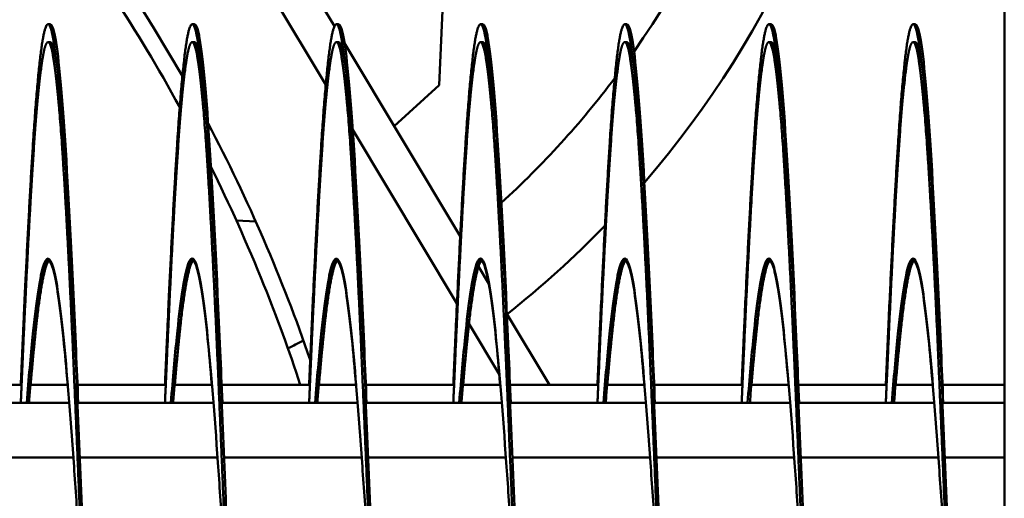
# Model space of a CAD drawing. Units: inches. Extents: x 6 to 258, y 3 to 201.
# Drawn here: x 155 to 157, y 171 to 172 of the extents above; entities that cross this region are included whole.
import ezdxf

# ---------------------------------------------------------------- set-up
doc = ezdxf.new("R2010")
doc.units = ezdxf.units.IN
doc.header["$LTSCALE"] = 12
doc.header["$MEASUREMENT"] = 0
doc.layers.add('Visible (ANSI)', color=7, linetype='Continuous', lineweight=50)

msp = doc.modelspace()

# ---------------------------------------------------------------- linework, layer by layer
at = {"layer": 'Visible (ANSI)'}
for p, q in [((156.7315, 174.0576), (156.7315, 167.8026)), ((155.7766, 172.6599), (155.7512, 172.0884)), ((155.5699, 172.1905), (155.5039, 172.3005)), ((155.4481, 172.2671), (155.5548, 172.0892)), ((155.0732, 172.194), (155.0771, 172.194)), ((155.3232, 172.194), (155.3271, 172.194)), ((155.5732, 172.194), (155.5771, 172.194)), ((155.8232, 172.194), (155.8271, 172.194)), ((156.0732, 172.194), (156.0771, 172.194)), ((156.3232, 172.194), (156.3271, 172.194)), ((156.5732, 172.194), (156.5771, 172.194)), ((155.0732, 172.1631), (155.0771, 172.1631)), ((155.3232, 172.1631), (155.3271, 172.1631)), ((155.5732, 172.1631), (155.5771, 172.1631)), ((155.788, 171.8269), (155.5873, 172.1614)), ((155.8232, 172.1631), (155.8271, 172.1631)), ((156.0732, 172.1631), (156.0771, 172.1631)), ((156.3232, 172.1631), (156.3271, 172.1631)), ((156.5732, 172.1631), (156.5771, 172.1631)), ((155.7512, 172.0884), (155.6737, 172.0175)), ((155.6016, 172.0112), (155.7822, 171.7101)), ((155.4334, 171.8523), (155.3998, 171.8538)), ((155.8376, 171.7441), (155.8197, 171.774)), ((155.9427, 171.569), (155.8689, 171.6919)), ((155.8032, 171.6752), (155.8557, 171.5877)), ((155.0273, 171.569), (154.8743, 171.569)), ((155.1076, 171.569), (155.0428, 171.569)), ((155.2773, 171.569), (155.1243, 171.569)), ((155.2888, 171.569), (155.2888, 171.569)), ((155.3576, 171.569), (155.2928, 171.569)), ((155.5273, 171.569), (155.3743, 171.569)), ((155.6076, 171.569), (155.5428, 171.569)), ((155.7773, 171.569), (155.6243, 171.569)), ((155.8576, 171.569), (155.7928, 171.569)), ((156.0273, 171.569), (155.8743, 171.569)), ((156.1076, 171.569), (156.0428, 171.569)), ((156.2773, 171.569), (156.1243, 171.569)), ((156.3576, 171.569), (156.2928, 171.569)), ((156.5273, 171.569), (156.3743, 171.569)), ((156.6076, 171.569), (156.5428, 171.569)), ((156.7315, 171.569), (156.6243, 171.569)), ((155.1101, 171.5381), (154.8743, 171.5381)), ((155.3601, 171.5381), (155.1243, 171.5381)), ((155.6101, 171.5381), (155.3743, 171.5381)), ((155.8601, 171.5381), (155.6243, 171.5381)), ((156.1101, 171.5381), (155.8743, 171.5381)), ((156.3601, 171.5381), (156.1243, 171.5381)), ((156.6101, 171.5381), (156.3743, 171.5381)), ((156.7315, 171.5381), (156.6243, 171.5381)), ((155.1172, 171.4431), (154.8783, 171.4431)), ((155.3672, 171.4431), (155.1283, 171.4431)), ((155.6172, 171.4431), (155.3783, 171.4431)), ((155.8672, 171.4431), (155.6283, 171.4431)), ((156.1172, 171.4431), (155.8783, 171.4431)), ((156.3672, 171.4431), (156.1283, 171.4431)), ((156.6172, 171.4431), (156.3783, 171.4431)), ((156.7315, 171.4431), (156.6283, 171.4431))]:
    msp.add_line(p, q, dxfattribs=at)
for centre, radius, start, end in [((154.793, 173.0522), 1.735, 319.2451, 160.5492), ((154.793, 173.0522), 1.5813, 325.0653, 158.5701), ((152.794, 170.675), 2.89, 29.6279, 90), ((154.793, 173.0522), 1.5813, 312.399, 322.997), ((152.794, 170.675), 2.89, 18.9207, 27.7841), ((154.793, 173.0522), 1.735, 308.3388, 315.8968), ((154.793, 173.0522), 1.5813, 296.1132, 297.2086)]:
    msp.add_arc(centre, radius, start, end, dxfattribs=at)
msp.add_open_spline([(155.3016, 172.0504), (155.2262, 172.1877), (155.1481, 172.3034), (155.0772, 172.3974)], degree=3, dxfattribs=at)
for points, weights, knots in [([(155.0878, 172.1274), (155.0849, 172.153), (155.0821, 172.1689), (155.0732, 172.2197), (155.0643, 172.1689), (155.0553, 172.1181), (155.0464, 171.9758), (155.0375, 171.8335), (155.0286, 171.6279), (155.0273, 171.5988), (155.026, 171.569)], [0.989121829371, 0.992022812553, 1, 0.974927912182, 1, 0.974927912182, 1, 0.974927912182, 1, 0.996383679428, 0.993810572694], [0.211516449, 0.211516449, 0.211516449, 0.212184874, 0.212184874, 0.214285714, 0.214285714, 0.216386555, 0.216386555, 0.218487395, 0.218487395, 0.218790414, 0.218790414, 0.218790414]), ([(155.3378, 172.1274), (155.3349, 172.153), (155.3321, 172.1689), (155.3232, 172.2197), (155.3143, 172.1689), (155.3053, 172.1181), (155.2964, 171.9758), (155.2875, 171.8335), (155.2786, 171.6279), (155.2773, 171.5988), (155.276, 171.569)], [0.989121829371, 0.992022812553, 1, 0.974927912182, 1, 0.974927912182, 1, 0.974927912182, 1, 0.996383679429, 0.993810572696], [0.182104685, 0.182104685, 0.182104685, 0.182773109, 0.182773109, 0.18487395, 0.18487395, 0.18697479, 0.18697479, 0.18907563, 0.18907563, 0.189378649, 0.189378649, 0.189378649]), ([(155.5878, 172.1274), (155.5849, 172.153), (155.5821, 172.1689), (155.5732, 172.2197), (155.5643, 172.1689), (155.5553, 172.1181), (155.5464, 171.9758), (155.5375, 171.8335), (155.5286, 171.6279), (155.5273, 171.5988), (155.526, 171.569)], [0.989121829371, 0.992022812553, 1, 0.974927912182, 1, 0.974927912182, 1, 0.974927912182, 1, 0.996383679429, 0.993810572696], [0.15269292, 0.15269292, 0.15269292, 0.153361345, 0.153361345, 0.155462185, 0.155462185, 0.157563025, 0.157563025, 0.159663866, 0.159663866, 0.159966884, 0.159966884, 0.159966884]), ([(155.8378, 172.1274), (155.8349, 172.153), (155.8321, 172.1689), (155.8232, 172.2197), (155.8143, 172.1689), (155.8053, 172.1181), (155.7964, 171.9758), (155.7875, 171.8335), (155.7786, 171.6279), (155.7773, 171.5988), (155.776, 171.569)], [0.989121829371, 0.992022812553, 1, 0.974927912182, 1, 0.974927912182, 1, 0.974927912182, 1, 0.996383679429, 0.993810572695], [0.123281155, 0.123281155, 0.123281155, 0.12394958, 0.12394958, 0.12605042, 0.12605042, 0.128151261, 0.128151261, 0.130252101, 0.130252101, 0.13055512, 0.13055512, 0.13055512]), ([(156.0878, 172.1274), (156.0849, 172.153), (156.0821, 172.1689), (156.0732, 172.2197), (156.0643, 172.1689), (156.0553, 172.1181), (156.0464, 171.9758), (156.0375, 171.8335), (156.0286, 171.6279), (156.0273, 171.5988), (156.026, 171.569)], [0.989121829371, 0.992022812553, 1, 0.974927912182, 1, 0.974927912182, 1, 0.974927912182, 1, 0.996383679429, 0.993810572696], [0.093869391, 0.093869391, 0.093869391, 0.094537815, 0.094537815, 0.096638655, 0.096638655, 0.098739496, 0.098739496, 0.100840336, 0.100840336, 0.101143355, 0.101143355, 0.101143355]), ([(156.3378, 172.1274), (156.3349, 172.153), (156.3321, 172.1689), (156.3232, 172.2197), (156.3143, 172.1689), (156.3053, 172.1181), (156.2964, 171.9758), (156.2875, 171.8335), (156.2786, 171.6279), (156.2773, 171.5988), (156.276, 171.569)], [0.989121829371, 0.992022812553, 1, 0.974927912182, 1, 0.974927912182, 1, 0.974927912182, 1, 0.996383679429, 0.993810572696], [0.064457626, 0.064457626, 0.064457626, 0.06512605, 0.06512605, 0.067226891, 0.067226891, 0.069327731, 0.069327731, 0.071428571, 0.071428571, 0.07173159, 0.07173159, 0.07173159]), ([(156.5878, 172.1274), (156.5849, 172.153), (156.5821, 172.1689), (156.5732, 172.2197), (156.5643, 172.1689), (156.5553, 172.1181), (156.5464, 171.9758), (156.5375, 171.8335), (156.5286, 171.6279), (156.5273, 171.5988), (156.526, 171.569)], [0.989121829371, 0.992022812553, 1, 0.974927912182, 1, 0.974927912182, 1, 0.974927912182, 1, 0.996383679429, 0.993810572696], [0.035045861, 0.035045861, 0.035045861, 0.035714286, 0.035714286, 0.037815126, 0.037815126, 0.039915966, 0.039915966, 0.042016807, 0.042016807, 0.042319825, 0.042319825, 0.042319825]), ([(155.1982, 170.1631), (155.1937, 170.1631), (155.1893, 170.1882), (155.1803, 170.2389), (155.1714, 170.3813), (155.1625, 170.5236), (155.1536, 170.7292), (155.1446, 170.9348), (155.1357, 171.1631), (155.1268, 171.3913), (155.1178, 171.597), (155.1089, 171.8026), (155.1, 171.9449), (155.0911, 172.0872), (155.0821, 172.138), (155.0732, 172.1888), (155.0643, 172.138), (155.0553, 172.0872), (155.0464, 171.9449), (155.0375, 171.8026), (155.0286, 171.597), (155.0273, 171.5679), (155.026, 171.5381)], [0.987463956091, 0.987463956091, 1, 0.974927912182, 1, 0.974927912182, 1, 0.974927912182, 1, 0.974927912182, 1, 0.974927912182, 1, 0.974927912182, 1, 0.974927912182, 1, 0.974927912182, 1, 0.974927912182, 1, 0.996383679428, 0.993810572694], [0.19852941, 0.19852941, 0.19852941, 0.19957983, 0.19957983, 0.20168067, 0.20168067, 0.20378151, 0.20378151, 0.20588235, 0.20588235, 0.20798319, 0.20798319, 0.21008403, 0.21008403, 0.21218487, 0.21218487, 0.21428571, 0.21428571, 0.21638655, 0.21638655, 0.21848739, 0.21848739, 0.21879041, 0.21879041, 0.21879041]), ([(155.4482, 170.1631), (155.4437, 170.1631), (155.4393, 170.1882), (155.4303, 170.2389), (155.4214, 170.3813), (155.4125, 170.5236), (155.4036, 170.7292), (155.3946, 170.9348), (155.3857, 171.1631), (155.3768, 171.3913), (155.3678, 171.597), (155.3589, 171.8026), (155.35, 171.9449), (155.3411, 172.0872), (155.3321, 172.138), (155.3232, 172.1888), (155.3143, 172.138), (155.3053, 172.0872), (155.2964, 171.9449), (155.2875, 171.8026), (155.2786, 171.597), (155.2773, 171.5679), (155.276, 171.5381)], [0.987463956091, 0.987463956091, 1, 0.974927912182, 1, 0.974927912182, 1, 0.974927912182, 1, 0.974927912182, 1, 0.974927912182, 1, 0.974927912182, 1, 0.974927912182, 1, 0.974927912182, 1, 0.974927912182, 1, 0.996383679429, 0.993810572696], [0.16911765, 0.16911765, 0.16911765, 0.17016807, 0.17016807, 0.17226891, 0.17226891, 0.17436975, 0.17436975, 0.17647059, 0.17647059, 0.17857143, 0.17857143, 0.18067227, 0.18067227, 0.18277311, 0.18277311, 0.18487395, 0.18487395, 0.18697479, 0.18697479, 0.18907563, 0.18907563, 0.18937865, 0.18937865, 0.18937865]), ([(155.6982, 170.1631), (155.6937, 170.1631), (155.6893, 170.1882), (155.6803, 170.2389), (155.6714, 170.3813), (155.6625, 170.5236), (155.6536, 170.7292), (155.6446, 170.9348), (155.6357, 171.1631), (155.6268, 171.3913), (155.6178, 171.597), (155.6089, 171.8026), (155.6, 171.9449), (155.5911, 172.0872), (155.5821, 172.138), (155.5732, 172.1888), (155.5643, 172.138), (155.5553, 172.0872), (155.5464, 171.9449), (155.5375, 171.8026), (155.5286, 171.597), (155.5273, 171.5679), (155.526, 171.5381)], [0.987463956091, 0.987463956091, 1, 0.974927912182, 1, 0.974927912182, 1, 0.974927912182, 1, 0.974927912182, 1, 0.974927912182, 1, 0.974927912182, 1, 0.974927912182, 1, 0.974927912182, 1, 0.974927912182, 1, 0.996383679429, 0.993810572696], [0.13970588, 0.13970588, 0.13970588, 0.1407563, 0.1407563, 0.14285714, 0.14285714, 0.14495798, 0.14495798, 0.14705882, 0.14705882, 0.14915966, 0.14915966, 0.1512605, 0.1512605, 0.15336134, 0.15336134, 0.15546218, 0.15546218, 0.15756303, 0.15756303, 0.15966387, 0.15966387, 0.15996688, 0.15996688, 0.15996688]), ([(155.9482, 170.1631), (155.9437, 170.1631), (155.9393, 170.1882), (155.9303, 170.2389), (155.9214, 170.3813), (155.9125, 170.5236), (155.9036, 170.7292), (155.8946, 170.9348), (155.8857, 171.1631), (155.8768, 171.3913), (155.8678, 171.597), (155.8589, 171.8026), (155.85, 171.9449), (155.8411, 172.0872), (155.8321, 172.138), (155.8232, 172.1888), (155.8143, 172.138), (155.8053, 172.0872), (155.7964, 171.9449), (155.7875, 171.8026), (155.7786, 171.597), (155.7773, 171.5679), (155.776, 171.5381)], [0.987463956091, 0.987463956091, 1, 0.974927912182, 1, 0.974927912182, 1, 0.974927912182, 1, 0.974927912182, 1, 0.974927912182, 1, 0.974927912182, 1, 0.974927912182, 1, 0.974927912182, 1, 0.974927912182, 1, 0.996383679429, 0.993810572695], [0.11029412, 0.11029412, 0.11029412, 0.11134454, 0.11134454, 0.11344538, 0.11344538, 0.11554622, 0.11554622, 0.11764706, 0.11764706, 0.1197479, 0.1197479, 0.12184874, 0.12184874, 0.12394958, 0.12394958, 0.12605042, 0.12605042, 0.12815126, 0.12815126, 0.1302521, 0.1302521, 0.13055512, 0.13055512, 0.13055512]), ([(156.1982, 170.1631), (156.1937, 170.1631), (156.1893, 170.1882), (156.1803, 170.2389), (156.1714, 170.3813), (156.1625, 170.5236), (156.1536, 170.7292), (156.1446, 170.9348), (156.1357, 171.1631), (156.1268, 171.3913), (156.1178, 171.597), (156.1089, 171.8026), (156.1, 171.9449), (156.0911, 172.0872), (156.0821, 172.138), (156.0732, 172.1888), (156.0643, 172.138), (156.0553, 172.0872), (156.0464, 171.9449), (156.0375, 171.8026), (156.0286, 171.597), (156.0273, 171.5679), (156.026, 171.5381)], [0.987463956091, 0.987463956091, 1, 0.974927912182, 1, 0.974927912182, 1, 0.974927912182, 1, 0.974927912182, 1, 0.974927912182, 1, 0.974927912182, 1, 0.974927912182, 1, 0.974927912182, 1, 0.974927912182, 1, 0.996383679429, 0.993810572696], [0.08088235, 0.08088235, 0.08088235, 0.08193277, 0.08193277, 0.08403361, 0.08403361, 0.08613445, 0.08613445, 0.08823529, 0.08823529, 0.09033613, 0.09033613, 0.09243697, 0.09243697, 0.09453782, 0.09453782, 0.09663866, 0.09663866, 0.0987395, 0.0987395, 0.10084034, 0.10084034, 0.10114335, 0.10114335, 0.10114335]), ([(156.4482, 170.1631), (156.4437, 170.1631), (156.4393, 170.1882), (156.4303, 170.2389), (156.4214, 170.3813), (156.4125, 170.5236), (156.4036, 170.7292), (156.3946, 170.9348), (156.3857, 171.1631), (156.3768, 171.3913), (156.3678, 171.597), (156.3589, 171.8026), (156.35, 171.9449), (156.3411, 172.0872), (156.3321, 172.138), (156.3232, 172.1888), (156.3143, 172.138), (156.3053, 172.0872), (156.2964, 171.9449), (156.2875, 171.8026), (156.2786, 171.597), (156.2773, 171.5679), (156.276, 171.5381)], [0.987463956091, 0.987463956091, 1, 0.974927912182, 1, 0.974927912182, 1, 0.974927912182, 1, 0.974927912182, 1, 0.974927912182, 1, 0.974927912182, 1, 0.974927912182, 1, 0.974927912182, 1, 0.974927912182, 1, 0.996383679429, 0.993810572696], [0.05147059, 0.05147059, 0.05147059, 0.05252101, 0.05252101, 0.05462185, 0.05462185, 0.05672269, 0.05672269, 0.05882353, 0.05882353, 0.06092437, 0.06092437, 0.06302521, 0.06302521, 0.06512605, 0.06512605, 0.06722689, 0.06722689, 0.06932773, 0.06932773, 0.07142857, 0.07142857, 0.07173159, 0.07173159, 0.07173159]), ([(156.6982, 170.1631), (156.6937, 170.1631), (156.6893, 170.1882), (156.6803, 170.2389), (156.6714, 170.3813), (156.6625, 170.5236), (156.6536, 170.7292), (156.6446, 170.9348), (156.6357, 171.1631), (156.6268, 171.3913), (156.6178, 171.597), (156.6089, 171.8026), (156.6, 171.9449), (156.5911, 172.0872), (156.5821, 172.138), (156.5732, 172.1888), (156.5643, 172.138), (156.5553, 172.0872), (156.5464, 171.9449), (156.5375, 171.8026), (156.5286, 171.597), (156.5273, 171.5679), (156.526, 171.5381)], [0.987463956091, 0.987463956091, 1, 0.974927912182, 1, 0.974927912182, 1, 0.974927912182, 1, 0.974927912182, 1, 0.974927912182, 1, 0.974927912182, 1, 0.974927912182, 1, 0.974927912182, 1, 0.974927912182, 1, 0.996383679429, 0.993810572696], [0.02205882, 0.02205882, 0.02205882, 0.02310924, 0.02310924, 0.02521008, 0.02521008, 0.02731092, 0.02731092, 0.02941176, 0.02941176, 0.03151261, 0.03151261, 0.03361345, 0.03361345, 0.03571429, 0.03571429, 0.03781513, 0.03781513, 0.03991597, 0.03991597, 0.04201681, 0.04201681, 0.04231983, 0.04231983, 0.04231983]), ([(155.0752, 171.7873), (155.0716, 171.7846), (155.0682, 171.7724), (155.0593, 171.7407), (155.0504, 171.6517), (155.0454, 171.602), (155.0402, 171.5381)], [0.988058843455, 0.9901948047, 1, 0.974927912182, 1, 0.985811765985, 0.987681706776], [0.213464117, 0.213464117, 0.213464117, 0.214285714, 0.214285714, 0.216386555, 0.216386555, 0.217575415, 0.217575415, 0.217575415]), ([(155.0752, 171.7841), (155.0716, 171.7814), (155.0682, 171.7692), (155.0593, 171.7374), (155.0504, 171.6485), (155.0467, 171.6126), (155.043, 171.569)], [0.988058843455, 0.9901948047, 1, 0.974927912182, 1, 0.989714366195, 0.987867938852], [0.213464117, 0.213464117, 0.213464117, 0.214285714, 0.214285714, 0.216386555, 0.216386555, 0.217248408, 0.217248408, 0.217248408]), ([(155.3252, 171.7873), (155.3216, 171.7846), (155.3182, 171.7724), (155.3093, 171.7407), (155.3004, 171.6517), (155.2954, 171.602), (155.2902, 171.5381)], [0.988058843455, 0.9901948047, 1, 0.974927912182, 1, 0.985811765985, 0.987681706776], [0.184052353, 0.184052353, 0.184052353, 0.18487395, 0.18487395, 0.18697479, 0.18697479, 0.18816365, 0.18816365, 0.18816365]), ([(155.3252, 171.7841), (155.3216, 171.7814), (155.3182, 171.7692), (155.3093, 171.7374), (155.3004, 171.6485), (155.2967, 171.6126), (155.293, 171.569)], [0.988058843455, 0.9901948047, 1, 0.974927912182, 1, 0.989714366193, 0.987867938852], [0.184052353, 0.184052353, 0.184052353, 0.18487395, 0.18487395, 0.18697479, 0.18697479, 0.187836644, 0.187836644, 0.187836644]), ([(155.5752, 171.7873), (155.5716, 171.7846), (155.5682, 171.7724), (155.5593, 171.7407), (155.5504, 171.6517), (155.5454, 171.602), (155.5402, 171.5381)], [0.988058843455, 0.9901948047, 1, 0.974927912182, 1, 0.985811765985, 0.987681706776], [0.154640588, 0.154640588, 0.154640588, 0.155462185, 0.155462185, 0.157563025, 0.157563025, 0.158751886, 0.158751886, 0.158751886]), ([(155.5752, 171.7841), (155.5716, 171.7814), (155.5682, 171.7692), (155.5593, 171.7374), (155.5504, 171.6485), (155.5467, 171.6126), (155.543, 171.569)], [0.988058843455, 0.9901948047, 1, 0.974927912182, 1, 0.989714366195, 0.987867938852], [0.154640588, 0.154640588, 0.154640588, 0.155462185, 0.155462185, 0.157563025, 0.157563025, 0.158424879, 0.158424879, 0.158424879]), ([(155.8252, 171.7873), (155.8216, 171.7846), (155.8182, 171.7724), (155.8093, 171.7407), (155.8004, 171.6517), (155.7954, 171.602), (155.7902, 171.5381)], [0.988058843455, 0.9901948047, 1, 0.974927912182, 1, 0.985811765985, 0.987681706776], [0.125228823, 0.125228823, 0.125228823, 0.12605042, 0.12605042, 0.128151261, 0.128151261, 0.129340121, 0.129340121, 0.129340121]), ([(155.8252, 171.7841), (155.8216, 171.7814), (155.8182, 171.7692), (155.8093, 171.7374), (155.8004, 171.6485), (155.7967, 171.6126), (155.793, 171.569)], [0.988058843455, 0.9901948047, 1, 0.974927912182, 1, 0.989714366195, 0.987867938852], [0.125228823, 0.125228823, 0.125228823, 0.12605042, 0.12605042, 0.128151261, 0.128151261, 0.129013114, 0.129013114, 0.129013114]), ([(156.0752, 171.7873), (156.0716, 171.7846), (156.0682, 171.7724), (156.0593, 171.7407), (156.0504, 171.6517), (156.0454, 171.602), (156.0402, 171.5381)], [0.988058843455, 0.9901948047, 1, 0.974927912182, 1, 0.985811765985, 0.987681706776], [0.095817059, 0.095817059, 0.095817059, 0.096638655, 0.096638655, 0.098739496, 0.098739496, 0.099928356, 0.099928356, 0.099928356]), ([(156.0752, 171.7841), (156.0716, 171.7814), (156.0682, 171.7692), (156.0593, 171.7374), (156.0504, 171.6485), (156.0467, 171.6126), (156.043, 171.569)], [0.988058843455, 0.9901948047, 1, 0.974927912182, 1, 0.989714366194, 0.987867938852], [0.095817059, 0.095817059, 0.095817059, 0.096638655, 0.096638655, 0.098739496, 0.098739496, 0.09960135, 0.09960135, 0.09960135]), ([(156.3252, 171.7873), (156.3216, 171.7846), (156.3182, 171.7724), (156.3093, 171.7407), (156.3004, 171.6517), (156.2954, 171.602), (156.2902, 171.5381)], [0.988058843455, 0.9901948047, 1, 0.974927912182, 1, 0.985811765984, 0.987681706776], [0.066405294, 0.066405294, 0.066405294, 0.067226891, 0.067226891, 0.069327731, 0.069327731, 0.070516592, 0.070516592, 0.070516592]), ([(156.3252, 171.7841), (156.3216, 171.7814), (156.3182, 171.7692), (156.3093, 171.7374), (156.3004, 171.6485), (156.2967, 171.6126), (156.293, 171.569)], [0.988058843455, 0.9901948047, 1, 0.974927912182, 1, 0.989714366195, 0.987867938852], [0.066405294, 0.066405294, 0.066405294, 0.067226891, 0.067226891, 0.069327731, 0.069327731, 0.070189585, 0.070189585, 0.070189585]), ([(156.5752, 171.7873), (156.5716, 171.7846), (156.5682, 171.7724), (156.5593, 171.7407), (156.5504, 171.6517), (156.5454, 171.602), (156.5402, 171.5381)], [0.988058843455, 0.9901948047, 1, 0.974927912182, 1, 0.985811765985, 0.987681706776], [0.036993529, 0.036993529, 0.036993529, 0.037815126, 0.037815126, 0.039915966, 0.039915966, 0.041104827, 0.041104827, 0.041104827]), ([(156.5752, 171.7841), (156.5716, 171.7814), (156.5682, 171.7692), (156.5593, 171.7374), (156.5504, 171.6485), (156.5467, 171.6126), (156.543, 171.569)], [0.988058843455, 0.9901948047, 1, 0.974927912182, 1, 0.989714366193, 0.987867938852], [0.036993529, 0.036993529, 0.036993529, 0.037815126, 0.037815126, 0.039915966, 0.039915966, 0.04077782, 0.04077782, 0.04077782])]:
    msp.add_rational_spline(points, weights, degree=2, knots=knots, dxfattribs=at)
for points, knots in [([(155.1256, 171.538), (155.1243, 171.5687), (155.123, 171.5987), (155.1218, 171.6279), (155.116, 171.7615), (155.1097, 171.8833), (155.1039, 171.9758), (155.0981, 172.0683), (155.0919, 172.1359), (155.0861, 172.1689), (155.0832, 172.1854), (155.0802, 172.1937), (155.0771, 172.1937)], [0.212970517, 0.212970517, 0.212970517, 0.212970517, 0.213440667, 0.213440667, 0.213440667, 0.215596634, 0.215596634, 0.215596634, 0.2177526, 0.2177526, 0.2177526, 0.218830583, 0.218830583, 0.218830583, 0.218830583]), ([(155.3756, 171.538), (155.3743, 171.5687), (155.373, 171.5987), (155.3718, 171.6279), (155.366, 171.7615), (155.3597, 171.8833), (155.3539, 171.9758), (155.3481, 172.0683), (155.3419, 172.1359), (155.3361, 172.1689), (155.3332, 172.1854), (155.3302, 172.1937), (155.3271, 172.1937)], [0.182786988, 0.182786988, 0.182786988, 0.182786988, 0.183257139, 0.183257139, 0.183257139, 0.185413105, 0.185413105, 0.185413105, 0.187569071, 0.187569071, 0.187569071, 0.188647054, 0.188647054, 0.188647054, 0.188647054]), ([(155.6256, 171.538), (155.6243, 171.5687), (155.623, 171.5987), (155.6218, 171.6279), (155.616, 171.7615), (155.6097, 171.8833), (155.6039, 171.9758), (155.5981, 172.0683), (155.5919, 172.1359), (155.5861, 172.1689), (155.5832, 172.1854), (155.5802, 172.1937), (155.5771, 172.1937)], [0.15260346, 0.15260346, 0.15260346, 0.15260346, 0.15307361, 0.15307361, 0.15307361, 0.155229576, 0.155229576, 0.155229576, 0.157385543, 0.157385543, 0.157385543, 0.158463526, 0.158463526, 0.158463526, 0.158463526]), ([(155.8756, 171.538), (155.8743, 171.5687), (155.873, 171.5987), (155.8718, 171.6279), (155.866, 171.7615), (155.8597, 171.8833), (155.8539, 171.9758), (155.8481, 172.0683), (155.8419, 172.1359), (155.8361, 172.1689), (155.8332, 172.1854), (155.8302, 172.1937), (155.8271, 172.1937)], [0.122419931, 0.122419931, 0.122419931, 0.122419931, 0.122890081, 0.122890081, 0.122890081, 0.125046047, 0.125046047, 0.125046047, 0.127202014, 0.127202014, 0.127202014, 0.128279997, 0.128279997, 0.128279997, 0.128279997]), ([(156.1256, 171.538), (156.1243, 171.5687), (156.123, 171.5987), (156.1218, 171.6279), (156.116, 171.7615), (156.1097, 171.8833), (156.1039, 171.9758), (156.0981, 172.0683), (156.0919, 172.1359), (156.0861, 172.1689), (156.0832, 172.1854), (156.0802, 172.1937), (156.0771, 172.1937)], [0.092236402, 0.092236402, 0.092236402, 0.092236402, 0.092706552, 0.092706552, 0.092706552, 0.094862519, 0.094862519, 0.094862519, 0.097018485, 0.097018485, 0.097018485, 0.098096468, 0.098096468, 0.098096468, 0.098096468]), ([(156.3756, 171.538), (156.3743, 171.5687), (156.373, 171.5987), (156.3718, 171.6279), (156.366, 171.7615), (156.3597, 171.8833), (156.3539, 171.9758), (156.3481, 172.0683), (156.3419, 172.1359), (156.3361, 172.1689), (156.3332, 172.1854), (156.3302, 172.1937), (156.3271, 172.1937)], [0.062052873, 0.062052873, 0.062052873, 0.062052873, 0.062523024, 0.062523024, 0.062523024, 0.06467899, 0.06467899, 0.06467899, 0.066834956, 0.066834956, 0.066834956, 0.06791294, 0.06791294, 0.06791294, 0.06791294]), ([(156.6256, 171.538), (156.6243, 171.5687), (156.623, 171.5987), (156.6218, 171.6279), (156.616, 171.7615), (156.6097, 171.8833), (156.6039, 171.9758), (156.5981, 172.0683), (156.5919, 172.1359), (156.5861, 172.1689), (156.5832, 172.1854), (156.5802, 172.1937), (156.5771, 172.1937)], [0.031869345, 0.031869345, 0.031869345, 0.031869345, 0.032339495, 0.032339495, 0.032339495, 0.034495461, 0.034495461, 0.034495461, 0.036651428, 0.036651428, 0.036651428, 0.037729411, 0.037729411, 0.037729411, 0.037729411]), ([(155.2493, 170.7881), (155.2485, 170.7681), (155.2476, 170.7485), (155.2468, 170.7292), (155.241, 170.5955), (155.2347, 170.4737), (155.2289, 170.3813), (155.2231, 170.2888), (155.2169, 170.2212), (155.2111, 170.1882), (155.2053, 170.1551), (155.199, 170.1551), (155.1932, 170.1882), (155.1874, 170.2212), (155.1812, 170.2888), (155.1754, 170.3813), (155.1695, 170.4737), (155.1633, 170.5955), (155.1575, 170.7292), (155.1517, 170.8629), (155.1454, 171.0147), (155.1396, 171.1631), (155.1338, 171.3114), (155.1276, 171.4633), (155.1218, 171.597), (155.116, 171.7306), (155.1097, 171.8524), (155.1039, 171.9449), (155.0981, 172.0374), (155.0919, 172.105), (155.0861, 172.138), (155.0832, 172.1545), (155.0802, 172.1628), (155.0771, 172.1628)], [0.19803793, 0.19803793, 0.19803793, 0.19803793, 0.1983489, 0.1983489, 0.1983489, 0.20050487, 0.20050487, 0.20050487, 0.20266084, 0.20266084, 0.20266084, 0.2048168, 0.2048168, 0.2048168, 0.20697277, 0.20697277, 0.20697277, 0.20912873, 0.20912873, 0.20912873, 0.2112847, 0.2112847, 0.2112847, 0.21344067, 0.21344067, 0.21344067, 0.21559663, 0.21559663, 0.21559663, 0.2177526, 0.2177526, 0.2177526, 0.21883058, 0.21883058, 0.21883058, 0.21883058]), ([(155.4993, 170.7881), (155.4985, 170.7681), (155.4976, 170.7485), (155.4968, 170.7292), (155.491, 170.5955), (155.4847, 170.4737), (155.4789, 170.3813), (155.4731, 170.2888), (155.4669, 170.2212), (155.4611, 170.1882), (155.4553, 170.1551), (155.449, 170.1551), (155.4432, 170.1882), (155.4374, 170.2212), (155.4312, 170.2888), (155.4254, 170.3813), (155.4195, 170.4737), (155.4133, 170.5955), (155.4075, 170.7292), (155.4017, 170.8629), (155.3954, 171.0147), (155.3896, 171.1631), (155.3838, 171.3114), (155.3776, 171.4633), (155.3718, 171.597), (155.366, 171.7306), (155.3597, 171.8524), (155.3539, 171.9449), (155.3481, 172.0374), (155.3419, 172.105), (155.3361, 172.138), (155.3332, 172.1545), (155.3302, 172.1628), (155.3271, 172.1628)], [0.1678544, 0.1678544, 0.1678544, 0.1678544, 0.16816537, 0.16816537, 0.16816537, 0.17032134, 0.17032134, 0.17032134, 0.17247731, 0.17247731, 0.17247731, 0.17463327, 0.17463327, 0.17463327, 0.17678924, 0.17678924, 0.17678924, 0.17894521, 0.17894521, 0.17894521, 0.18110117, 0.18110117, 0.18110117, 0.18325714, 0.18325714, 0.18325714, 0.1854131, 0.1854131, 0.1854131, 0.18756907, 0.18756907, 0.18756907, 0.18864705, 0.18864705, 0.18864705, 0.18864705]), ([(155.7493, 170.7881), (155.7485, 170.7681), (155.7476, 170.7485), (155.7468, 170.7292), (155.741, 170.5955), (155.7347, 170.4737), (155.7289, 170.3813), (155.7231, 170.2888), (155.7169, 170.2212), (155.7111, 170.1882), (155.7053, 170.1551), (155.699, 170.1551), (155.6932, 170.1882), (155.6874, 170.2212), (155.6812, 170.2888), (155.6754, 170.3813), (155.6695, 170.4737), (155.6633, 170.5955), (155.6575, 170.7292), (155.6517, 170.8629), (155.6454, 171.0147), (155.6396, 171.1631), (155.6338, 171.3114), (155.6276, 171.4633), (155.6218, 171.597), (155.616, 171.7306), (155.6097, 171.8524), (155.6039, 171.9449), (155.5981, 172.0374), (155.5919, 172.105), (155.5861, 172.138), (155.5832, 172.1545), (155.5802, 172.1628), (155.5771, 172.1628)], [0.13767088, 0.13767088, 0.13767088, 0.13767088, 0.13798185, 0.13798185, 0.13798185, 0.14013781, 0.14013781, 0.14013781, 0.14229378, 0.14229378, 0.14229378, 0.14444974, 0.14444974, 0.14444974, 0.14660571, 0.14660571, 0.14660571, 0.14876168, 0.14876168, 0.14876168, 0.15091764, 0.15091764, 0.15091764, 0.15307361, 0.15307361, 0.15307361, 0.15522958, 0.15522958, 0.15522958, 0.15738554, 0.15738554, 0.15738554, 0.15846353, 0.15846353, 0.15846353, 0.15846353]), ([(155.9993, 170.7881), (155.9985, 170.7681), (155.9976, 170.7485), (155.9968, 170.7292), (155.991, 170.5955), (155.9847, 170.4737), (155.9789, 170.3813), (155.9731, 170.2888), (155.9669, 170.2212), (155.9611, 170.1882), (155.9553, 170.1551), (155.949, 170.1551), (155.9432, 170.1882), (155.9374, 170.2212), (155.9312, 170.2888), (155.9254, 170.3813), (155.9195, 170.4737), (155.9133, 170.5955), (155.9075, 170.7292), (155.9017, 170.8629), (155.8954, 171.0147), (155.8896, 171.1631), (155.8838, 171.3114), (155.8776, 171.4633), (155.8718, 171.597), (155.866, 171.7306), (155.8597, 171.8524), (155.8539, 171.9449), (155.8481, 172.0374), (155.8419, 172.105), (155.8361, 172.138), (155.8332, 172.1545), (155.8302, 172.1628), (155.8271, 172.1628)], [0.10748735, 0.10748735, 0.10748735, 0.10748735, 0.10779832, 0.10779832, 0.10779832, 0.10995428, 0.10995428, 0.10995428, 0.11211025, 0.11211025, 0.11211025, 0.11426622, 0.11426622, 0.11426622, 0.11642218, 0.11642218, 0.11642218, 0.11857815, 0.11857815, 0.11857815, 0.12073411, 0.12073411, 0.12073411, 0.12289008, 0.12289008, 0.12289008, 0.12504605, 0.12504605, 0.12504605, 0.12720201, 0.12720201, 0.12720201, 0.12828, 0.12828, 0.12828, 0.12828]), ([(156.2493, 170.7881), (156.2485, 170.7681), (156.2476, 170.7485), (156.2468, 170.7292), (156.241, 170.5955), (156.2347, 170.4737), (156.2289, 170.3813), (156.2231, 170.2888), (156.2169, 170.2212), (156.2111, 170.1882), (156.2053, 170.1551), (156.199, 170.1551), (156.1932, 170.1882), (156.1874, 170.2212), (156.1812, 170.2888), (156.1754, 170.3813), (156.1695, 170.4737), (156.1633, 170.5955), (156.1575, 170.7292), (156.1517, 170.8629), (156.1454, 171.0147), (156.1396, 171.1631), (156.1338, 171.3114), (156.1276, 171.4633), (156.1218, 171.597), (156.116, 171.7306), (156.1097, 171.8524), (156.1039, 171.9449), (156.0981, 172.0374), (156.0919, 172.105), (156.0861, 172.138), (156.0832, 172.1545), (156.0802, 172.1628), (156.0771, 172.1628)], [0.07730382, 0.07730382, 0.07730382, 0.07730382, 0.07761479, 0.07761479, 0.07761479, 0.07977075, 0.07977075, 0.07977075, 0.08192672, 0.08192672, 0.08192672, 0.08408269, 0.08408269, 0.08408269, 0.08623865, 0.08623865, 0.08623865, 0.08839462, 0.08839462, 0.08839462, 0.09055059, 0.09055059, 0.09055059, 0.09270655, 0.09270655, 0.09270655, 0.09486252, 0.09486252, 0.09486252, 0.09701849, 0.09701849, 0.09701849, 0.09809647, 0.09809647, 0.09809647, 0.09809647]), ([(156.4993, 170.7881), (156.4985, 170.7681), (156.4976, 170.7485), (156.4968, 170.7292), (156.491, 170.5955), (156.4847, 170.4737), (156.4789, 170.3813), (156.4731, 170.2888), (156.4669, 170.2212), (156.4611, 170.1882), (156.4553, 170.1551), (156.449, 170.1551), (156.4432, 170.1882), (156.4374, 170.2212), (156.4312, 170.2888), (156.4254, 170.3813), (156.4195, 170.4737), (156.4133, 170.5955), (156.4075, 170.7292), (156.4017, 170.8629), (156.3954, 171.0147), (156.3896, 171.1631), (156.3838, 171.3114), (156.3776, 171.4633), (156.3718, 171.597), (156.366, 171.7306), (156.3597, 171.8524), (156.3539, 171.9449), (156.3481, 172.0374), (156.3419, 172.105), (156.3361, 172.138), (156.3332, 172.1545), (156.3302, 172.1628), (156.3271, 172.1628)], [0.04712029, 0.04712029, 0.04712029, 0.04712029, 0.04743126, 0.04743126, 0.04743126, 0.04958723, 0.04958723, 0.04958723, 0.05174319, 0.05174319, 0.05174319, 0.05389916, 0.05389916, 0.05389916, 0.05605512, 0.05605512, 0.05605512, 0.05821109, 0.05821109, 0.05821109, 0.06036706, 0.06036706, 0.06036706, 0.06252302, 0.06252302, 0.06252302, 0.06467899, 0.06467899, 0.06467899, 0.06683496, 0.06683496, 0.06683496, 0.06791294, 0.06791294, 0.06791294, 0.06791294]), ([(156.7315, 170.423), (156.7306, 170.4085), (156.7298, 170.3946), (156.7289, 170.3813), (156.7231, 170.2888), (156.7169, 170.2212), (156.7111, 170.1882), (156.7053, 170.1551), (156.699, 170.1551), (156.6932, 170.1882), (156.6874, 170.2212), (156.6812, 170.2888), (156.6754, 170.3813), (156.6695, 170.4737), (156.6633, 170.5955), (156.6575, 170.7292), (156.6517, 170.8629), (156.6454, 171.0147), (156.6396, 171.1631), (156.6338, 171.3114), (156.6276, 171.4633), (156.6218, 171.597), (156.616, 171.7306), (156.6097, 171.8524), (156.6039, 171.9449), (156.5981, 172.0374), (156.5919, 172.105), (156.5861, 172.138), (156.5832, 172.1545), (156.5802, 172.1628), (156.5771, 172.1628)], [0.01909337, 0.01909337, 0.01909337, 0.01909337, 0.0194037, 0.0194037, 0.0194037, 0.02155966, 0.02155966, 0.02155966, 0.02371563, 0.02371563, 0.02371563, 0.0258716, 0.0258716, 0.0258716, 0.02802756, 0.02802756, 0.02802756, 0.03018353, 0.03018353, 0.03018353, 0.0323395, 0.0323395, 0.0323395, 0.03449546, 0.03449546, 0.03449546, 0.03665143, 0.03665143, 0.03665143, 0.03772941, 0.03772941, 0.03772941, 0.03772941]), ([(155.5107, 171.569), (155.4911, 171.6286), (155.47, 171.6862), (155.4185, 171.8141), (155.3876, 171.8825), (155.3557, 171.9468)], [0.2706762, 0.2706762, 0.2706762, 0.2706762, 0.3913572, 0.3913572, 0.5491074, 0.5491074, 0.5491074, 0.5491074]), ([(155.1259, 171.3152), (155.1232, 171.3564), (155.1205, 171.3965), (155.1178, 171.4343), (155.112, 171.5178), (155.1058, 171.5939), (155.1, 171.6517), (155.0942, 171.7095), (155.0879, 171.7518), (155.0821, 171.7724), (155.0763, 171.793), (155.0701, 171.793), (155.0643, 171.7724), (155.0585, 171.7518), (155.0522, 171.7095), (155.0464, 171.6517), (155.0431, 171.619), (155.0397, 171.5804), (155.0363, 171.538)], [0.21246568, 0.21246568, 0.21246568, 0.21246568, 0.21344067, 0.21344067, 0.21344067, 0.21559664, 0.21559664, 0.21559664, 0.2177526, 0.2177526, 0.2177526, 0.21990857, 0.21990857, 0.21990857, 0.22206453, 0.22206453, 0.22206453, 0.22328459, 0.22328459, 0.22328459, 0.22328459]), ([(155.1073, 171.5689), (155.1048, 171.598), (155.1024, 171.6248), (155.1, 171.6485), (155.0942, 171.7063), (155.0879, 171.7486), (155.0821, 171.7692), (155.0792, 171.7797), (155.0761, 171.7848), (155.0731, 171.7847)], [0.214712172, 0.214712172, 0.214712172, 0.214712172, 0.215596635, 0.215596635, 0.215596635, 0.217752602, 0.217752602, 0.217752602, 0.218847468, 0.218847468, 0.218847468, 0.218847468]), ([(155.3759, 171.3152), (155.3732, 171.3564), (155.3705, 171.3965), (155.3678, 171.4343), (155.362, 171.5178), (155.3558, 171.5939), (155.35, 171.6517), (155.3442, 171.7095), (155.3379, 171.7518), (155.3321, 171.7724), (155.3263, 171.793), (155.3201, 171.793), (155.3143, 171.7724), (155.3085, 171.7518), (155.3022, 171.7095), (155.2964, 171.6517), (155.2931, 171.619), (155.2897, 171.5804), (155.2863, 171.538)], [0.18228215, 0.18228215, 0.18228215, 0.18228215, 0.18325714, 0.18325714, 0.18325714, 0.18541311, 0.18541311, 0.18541311, 0.18756907, 0.18756907, 0.18756907, 0.18972504, 0.18972504, 0.18972504, 0.19188101, 0.19188101, 0.19188101, 0.19310107, 0.19310107, 0.19310107, 0.19310107]), ([(155.3573, 171.5689), (155.3548, 171.598), (155.3524, 171.6248), (155.35, 171.6485), (155.3442, 171.7063), (155.3379, 171.7486), (155.3321, 171.7692), (155.3292, 171.7797), (155.3261, 171.7848), (155.3231, 171.7847)], [0.184528643, 0.184528643, 0.184528643, 0.184528643, 0.185413106, 0.185413106, 0.185413106, 0.187569073, 0.187569073, 0.187569073, 0.188663939, 0.188663939, 0.188663939, 0.188663939]), ([(155.6259, 171.3152), (155.6232, 171.3564), (155.6205, 171.3965), (155.6178, 171.4343), (155.612, 171.5178), (155.6058, 171.5939), (155.6, 171.6517), (155.5942, 171.7095), (155.5879, 171.7518), (155.5821, 171.7724), (155.5763, 171.793), (155.5701, 171.793), (155.5643, 171.7724), (155.5585, 171.7518), (155.5522, 171.7095), (155.5464, 171.6517), (155.5431, 171.619), (155.5397, 171.5804), (155.5363, 171.538)], [0.15209862, 0.15209862, 0.15209862, 0.15209862, 0.15307361, 0.15307361, 0.15307361, 0.15522958, 0.15522958, 0.15522958, 0.15738554, 0.15738554, 0.15738554, 0.15954151, 0.15954151, 0.15954151, 0.16169748, 0.16169748, 0.16169748, 0.16291754, 0.16291754, 0.16291754, 0.16291754]), ([(155.6073, 171.5689), (155.6048, 171.598), (155.6024, 171.6248), (155.6, 171.6485), (155.5942, 171.7063), (155.5879, 171.7486), (155.5821, 171.7692), (155.5792, 171.7797), (155.5761, 171.7848), (155.5731, 171.7847)], [0.154345114, 0.154345114, 0.154345114, 0.154345114, 0.155229577, 0.155229577, 0.155229577, 0.157385544, 0.157385544, 0.157385544, 0.15848041, 0.15848041, 0.15848041, 0.15848041]), ([(155.8759, 171.3152), (155.8732, 171.3564), (155.8705, 171.3965), (155.8678, 171.4343), (155.862, 171.5178), (155.8558, 171.5939), (155.85, 171.6517), (155.8442, 171.7095), (155.8379, 171.7518), (155.8321, 171.7724), (155.8263, 171.793), (155.8201, 171.793), (155.8143, 171.7724), (155.8085, 171.7518), (155.8022, 171.7095), (155.7964, 171.6517), (155.7931, 171.619), (155.7897, 171.5804), (155.7863, 171.538)], [0.12191509, 0.12191509, 0.12191509, 0.12191509, 0.12289008, 0.12289008, 0.12289008, 0.12504605, 0.12504605, 0.12504605, 0.12720201, 0.12720201, 0.12720201, 0.12935798, 0.12935798, 0.12935798, 0.13151395, 0.13151395, 0.13151395, 0.13273401, 0.13273401, 0.13273401, 0.13273401]), ([(155.8573, 171.5689), (155.8548, 171.598), (155.8524, 171.6248), (155.85, 171.6485), (155.8442, 171.7063), (155.8379, 171.7486), (155.8321, 171.7692), (155.8292, 171.7797), (155.8261, 171.7848), (155.8231, 171.7847)], [0.124161585, 0.124161585, 0.124161585, 0.124161585, 0.125046049, 0.125046049, 0.125046049, 0.127202015, 0.127202015, 0.127202015, 0.128296881, 0.128296881, 0.128296881, 0.128296881]), ([(156.1259, 171.3152), (156.1232, 171.3564), (156.1205, 171.3965), (156.1178, 171.4343), (156.112, 171.5178), (156.1058, 171.5939), (156.1, 171.6517), (156.0942, 171.7095), (156.0879, 171.7518), (156.0821, 171.7724), (156.0763, 171.793), (156.0701, 171.793), (156.0643, 171.7724), (156.0585, 171.7518), (156.0522, 171.7095), (156.0464, 171.6517), (156.0431, 171.619), (156.0397, 171.5804), (156.0363, 171.538)], [0.09173157, 0.09173157, 0.09173157, 0.09173157, 0.09270655, 0.09270655, 0.09270655, 0.09486252, 0.09486252, 0.09486252, 0.09701849, 0.09701849, 0.09701849, 0.09917445, 0.09917445, 0.09917445, 0.10133042, 0.10133042, 0.10133042, 0.10255048, 0.10255048, 0.10255048, 0.10255048]), ([(156.1073, 171.5689), (156.1048, 171.598), (156.1024, 171.6248), (156.1, 171.6485), (156.0942, 171.7063), (156.0879, 171.7486), (156.0821, 171.7692), (156.0792, 171.7797), (156.0761, 171.7848), (156.0731, 171.7847)], [0.093978056, 0.093978056, 0.093978056, 0.093978056, 0.09486252, 0.09486252, 0.09486252, 0.097018486, 0.097018486, 0.097018486, 0.098113352, 0.098113352, 0.098113352, 0.098113352]), ([(156.3759, 171.3152), (156.3732, 171.3564), (156.3705, 171.3965), (156.3678, 171.4343), (156.362, 171.5178), (156.3558, 171.5939), (156.35, 171.6517), (156.3442, 171.7095), (156.3379, 171.7518), (156.3321, 171.7724), (156.3263, 171.793), (156.3201, 171.793), (156.3143, 171.7724), (156.3085, 171.7518), (156.3022, 171.7095), (156.2964, 171.6517), (156.2931, 171.619), (156.2897, 171.5804), (156.2863, 171.538)], [0.06154804, 0.06154804, 0.06154804, 0.06154804, 0.06252302, 0.06252302, 0.06252302, 0.06467899, 0.06467899, 0.06467899, 0.06683496, 0.06683496, 0.06683496, 0.06899092, 0.06899092, 0.06899092, 0.07114689, 0.07114689, 0.07114689, 0.07236695, 0.07236695, 0.07236695, 0.07236695]), ([(156.3573, 171.5689), (156.3548, 171.598), (156.3524, 171.6248), (156.35, 171.6485), (156.3442, 171.7063), (156.3379, 171.7486), (156.3321, 171.7692), (156.3292, 171.7797), (156.3261, 171.7848), (156.3231, 171.7847)], [0.063794528, 0.063794528, 0.063794528, 0.063794528, 0.064678991, 0.064678991, 0.064678991, 0.066834957, 0.066834957, 0.066834957, 0.067929823, 0.067929823, 0.067929823, 0.067929823]), ([(156.6259, 171.3152), (156.6232, 171.3564), (156.6205, 171.3965), (156.6178, 171.4343), (156.612, 171.5178), (156.6058, 171.5939), (156.6, 171.6517), (156.5942, 171.7095), (156.5879, 171.7518), (156.5821, 171.7724), (156.5763, 171.793), (156.5701, 171.793), (156.5643, 171.7724), (156.5585, 171.7518), (156.5522, 171.7095), (156.5464, 171.6517), (156.5431, 171.619), (156.5397, 171.5804), (156.5363, 171.538)], [0.03136451, 0.03136451, 0.03136451, 0.03136451, 0.0323395, 0.0323395, 0.0323395, 0.03449546, 0.03449546, 0.03449546, 0.03665143, 0.03665143, 0.03665143, 0.03880739, 0.03880739, 0.03880739, 0.04096336, 0.04096336, 0.04096336, 0.04218342, 0.04218342, 0.04218342, 0.04218342]), ([(156.6073, 171.5689), (156.6048, 171.598), (156.6024, 171.6248), (156.6, 171.6485), (156.5942, 171.7063), (156.5879, 171.7486), (156.5821, 171.7692), (156.5792, 171.7797), (156.5761, 171.7848), (156.5731, 171.7847)], [0.033610999, 0.033610999, 0.033610999, 0.033610999, 0.034495462, 0.034495462, 0.034495462, 0.036651428, 0.036651428, 0.036651428, 0.037746294, 0.037746294, 0.037746294, 0.037746294])]:
    msp.add_open_spline(points, degree=3, knots=knots, dxfattribs=at)
for points, weights in [([(155.5542, 171.7184), (155.5542, 171.7182), (155.5542, 171.7181)], [0.991427574904, 0.991447626006, 0.991467778542]), ([(156.0542, 171.7184), (156.0542, 171.7182), (156.0542, 171.7181)], [0.991427574904, 0.991451369544, 0.99147530703])]:
    msp.add_rational_spline(points, weights, degree=2, dxfattribs=at)

doc.saveas('drawing.dxf')
